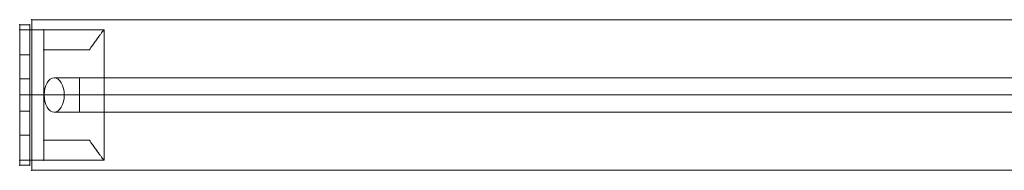
# Model space of a CAD drawing. Units: millimetres. Extents: x 408 to 18223, y -3594 to 11656.
# Drawn here: x 8376 to 8866, y 2878 to 2953 of the extents above; entities that cross this region are included whole.
import ezdxf

# ---------------------------------------------------------------- set-up
doc = ezdxf.new("R2010")
doc.units = ezdxf.units.MM
doc.header["$MEASUREMENT"] = 0
for name, color, linetype, lineweight in [('fitness_[ID]_42_[Material]_Unchanged_[Source]_SueLohman - Level 25', 7, 'Continuous', 0), ('fitness_[ID]_42_[Material]_Unchanged_[Source]_SueLohman - Level 26', 7, 'Continuous', 0), ('fitness_[ID]_42_[Material]_Unchanged_[Source]_SueLohman - Level 27', 7, 'Continuous', 0), ('Level 61', 7, 'Continuous', 0)]:
    doc.layers.add(name, color=color, linetype=linetype, lineweight=lineweight)

# ---------------------------------------------------------------- blocks, each defined once
blk = doc.blocks.new('From Smart Solid_1000')
at = {"layer": 'fitness_[ID]_42_[Material]_Unchanged_[Source]_SueLohman - Level 25', "color": 96}
for p, q in [((-1374, -37.5), (-1374, 37.5)), ((-1374, 37.5), (1374, 37.5)), ((1374, 37.5), (-1374, 37.5)), ((-1374, 37.5), (-1374, -37.5)), ((1374, -37.5), (-1374, -37.5)), ((-1374, -37.5), (1374, -37.5))]:
    blk.add_line(p, q, dxfattribs=at)
for p in [(-1374, 37.5), (-1374, -37.5)]:
    blk.add_point(p, dxfattribs=at)
blk = doc.blocks.new('From Smart Solid_1004')
at = {"layer": 'fitness_[ID]_42_[Material]_Unchanged_[Source]_SueLohman - Level 25', "color": 96}
for p, q in [((-1374, -37.5), (-1374, 37.5)), ((-1374, 37.5), (1374, 37.5)), ((1374, 37.5), (-1374, 37.5)), ((-1374, 37.5), (-1374, -37.5)), ((1374, -37.5), (-1374, -37.5)), ((-1374, -37.5), (1374, -37.5))]:
    blk.add_line(p, q, dxfattribs=at)
for p in [(-1374, 37.5), (-1374, -37.5)]:
    blk.add_point(p, dxfattribs=at)
blk = doc.blocks.new('From Smart Solid_1043')
at = {"layer": 'fitness_[ID]_42_[Material]_Unchanged_[Source]_SueLohman - Level 27', "color": 12}
for p, q in [((-560.06, 8.5), (560.06, 8.5)), ((-565.06, 0), (555.06, 0)), ((-555.06, 0), (565.06, 0)), ((-560.06, -8.5), (560.06, -8.5))]:
    blk.add_line(p, q, dxfattribs=at)
at = {"layer": 'fitness_[ID]_42_[Material]_Unchanged_[Source]_SueLohman - Level 27', "color": 12, "extrusion": (0, 0, -1)}
for centre in [(-560.06, 0), (560.06, 0)]:
    blk.add_ellipse(centre, major_axis=(0, 8.5), ratio=0.587785, dxfattribs=at)
blk = doc.blocks.new('From Smart Solid_1044')
at = {"layer": 'fitness_[ID]_42_[Material]_Unchanged_[Source]_SueLohman - Level 27', "color": 12}
for p, q in [((-525.12, -8.5), (-525.12, 8.5)), ((-525.12, 8.5), (525.13, 8.5)), ((525.13, -8.5), (525.13, 8.5)), ((-525.12, 0), (525.13, 0)), ((-525.12, 0), (525.13, 0)), ((-525.12, -8.5), (525.13, -8.5))]:
    blk.add_line(p, q, dxfattribs=at)
blk = doc.blocks.new('From Smart Solid_1045')
at = {"layer": 'fitness_[ID]_42_[Material]_Unchanged_[Source]_SueLohman - Level 27', "color": 12}
for p, q in [((-560.06, 8.5), (560.06, 8.5)), ((-565.06, 0), (555.06, 0)), ((-555.06, 0), (565.06, 0)), ((-560.06, -8.5), (560.06, -8.5))]:
    blk.add_line(p, q, dxfattribs=at)
for centre in [(-560.06, 0), (560.06, 0)]:
    blk.add_ellipse(centre, major_axis=(0, 8.5), ratio=0.587785, dxfattribs=at)
blk = doc.blocks.new('From Smart Solid_1052')
at = {"layer": 'fitness_[ID]_42_[Material]_Unchanged_[Source]_SueLohman - Level 27', "color": 12}
for p, q in [((-560.06, 8.5), (560.06, 8.5)), ((-565.06, 0), (555.06, 0)), ((-555.06, 0), (565.06, 0)), ((-560.06, -8.5), (560.06, -8.5))]:
    blk.add_line(p, q, dxfattribs=at)
at = {"layer": 'fitness_[ID]_42_[Material]_Unchanged_[Source]_SueLohman - Level 27', "color": 12, "extrusion": (0, 0, -1)}
for centre in [(-560.06, 0), (560.06, 0)]:
    blk.add_ellipse(centre, major_axis=(0, 8.5), ratio=0.587785, dxfattribs=at)
blk = doc.blocks.new('From Smart Solid_1053')
at = {"layer": 'fitness_[ID]_42_[Material]_Unchanged_[Source]_SueLohman - Level 27', "color": 12}
for p, q in [((-525.12, -8.5), (-525.12, 8.5)), ((-525.12, 8.5), (525.13, 8.5)), ((525.13, -8.5), (525.13, 8.5)), ((-525.12, 0), (525.13, 0)), ((-525.12, 0), (525.13, 0)), ((-525.12, -8.5), (525.13, -8.5))]:
    blk.add_line(p, q, dxfattribs=at)
blk = doc.blocks.new('From Smart Solid_1054')
at = {"layer": 'fitness_[ID]_42_[Material]_Unchanged_[Source]_SueLohman - Level 27', "color": 12}
for p, q in [((-560.06, 8.5), (560.06, 8.5)), ((-565.06, 0), (555.06, 0)), ((-555.06, 0), (565.06, 0)), ((-560.06, -8.5), (560.06, -8.5))]:
    blk.add_line(p, q, dxfattribs=at)
for centre in [(-560.06, 0), (560.06, 0)]:
    blk.add_ellipse(centre, major_axis=(0, 8.5), ratio=0.587785, dxfattribs=at)
blk = doc.blocks.new('From Smart Solid_1061')
at = {"layer": 'fitness_[ID]_42_[Material]_Unchanged_[Source]_SueLohman - Level 27', "color": 12}
for p, q in [((-525.12, -8.5), (-525.12, 8.5)), ((-525.12, 8.5), (525.13, 8.5)), ((525.13, -8.5), (525.13, 8.5)), ((-525.12, 0), (525.13, 0)), ((-525.12, 0), (525.13, 0)), ((-525.12, -8.5), (525.13, -8.5))]:
    blk.add_line(p, q, dxfattribs=at)
blk = doc.blocks.new('From Smart Solid_1062')
at = {"layer": 'fitness_[ID]_42_[Material]_Unchanged_[Source]_SueLohman - Level 27', "color": 12}
for p, q in [((-560.06, 8.5), (560.06, 8.5)), ((-565.06, 0), (555.06, 0)), ((-555.06, 0), (565.06, 0)), ((-560.06, -8.5), (560.06, -8.5))]:
    blk.add_line(p, q, dxfattribs=at)
for centre in [(-560.06, 0), (560.06, 0)]:
    blk.add_ellipse(centre, major_axis=(0, 8.5), ratio=0.587785, dxfattribs=at)
blk = doc.blocks.new('From Smart Solid_1069')
at = {"layer": 'fitness_[ID]_42_[Material]_Unchanged_[Source]_SueLohman - Level 27', "color": 12}
for p, q in [((-560.06, 8.5), (560.06, 8.5)), ((-565.06, 0), (555.06, 0)), ((-555.06, 0), (565.06, 0)), ((-560.06, -8.5), (560.06, -8.5))]:
    blk.add_line(p, q, dxfattribs=at)
for centre in [(-560.06, 0), (560.06, 0)]:
    blk.add_ellipse(centre, major_axis=(0, 8.5), ratio=0.587785, dxfattribs=at)
blk = doc.blocks.new('From Smart Solid_1099')
at = {"layer": 'fitness_[ID]_42_[Material]_Unchanged_[Source]_SueLohman - Level 25', "color": 96, "linetype": 'Continuous', "lineweight": 0}
for p, q in [((2.5, 35), (-2.5, 35)), ((-2.5, 35), (-2.5, 20)), ((-2.5, 35), (-2.5, 20)), ((-2.5, 35), (2.5, 35)), ((2.5, 20), (2.5, 35)), ((2.5, 20), (2.5, 35)), ((2.5, 20), (-2.5, 20)), ((-2.5, 20), (2.5, 20)), ((-2.5, -20), (-2.5, 20)), ((-2.5, -20), (-2.5, 20)), ((2.5, -20), (2.5, 20)), ((2.5, -20), (2.5, 20)), ((-2.5, 8), (-2.5, -8)), ((-2.5, 8), (-2.5, -8)), ((-2.5, 8), (2.5, 8)), ((-2.5, 8), (2.5, 8)), ((2.5, -8), (2.5, 8)), ((2.5, -8), (2.5, 8)), ((-2.5, 0), (2.5, 0)), ((-2.5, 0), (2.5, 0)), ((-2.5, 0), (2.5, 0)), ((-2.5, 0), (2.5, 0)), ((-2.5, -8), (2.5, -8)), ((-2.5, -8), (2.5, -8)), ((2.5, -20), (-2.5, -20)), ((-2.5, -20), (-2.5, -35)), ((-2.5, -20), (-2.5, -35)), ((-2.5, -20), (2.5, -20)), ((2.5, -35), (2.5, -20)), ((2.5, -35), (2.5, -20)), ((2.5, -35), (-2.5, -35)), ((-2.5, -35), (2.5, -35))]:
    blk.add_line(p, q, dxfattribs=at)
for p in [(-2.5, 35), (2.5, 35), (-2.5, -35), (2.5, -35)]:
    blk.add_point(p, dxfattribs=at)
blk = doc.blocks.new('From Smart Solid_1100')
at = {"layer": 'fitness_[ID]_42_[Material]_Unchanged_[Source]_SueLohman - Level 25', "color": 96, "linetype": 'Continuous', "lineweight": 0}
for p, q in [((2.5, 35), (-2.5, 35)), ((-2.5, 35), (-2.5, 20)), ((-2.5, 35), (-2.5, 20)), ((-2.5, 35), (2.5, 35)), ((2.5, 20), (2.5, 35)), ((2.5, 20), (2.5, 35)), ((2.5, 20), (-2.5, 20)), ((-2.5, 20), (2.5, 20)), ((-2.5, -20), (-2.5, 20)), ((-2.5, -20), (-2.5, 20)), ((2.5, -20), (2.5, 20)), ((2.5, -20), (2.5, 20)), ((-2.5, 8), (-2.5, -8)), ((-2.5, 8), (-2.5, -8)), ((-2.5, 8), (2.5, 8)), ((-2.5, 8), (2.5, 8)), ((2.5, -8), (2.5, 8)), ((2.5, -8), (2.5, 8)), ((-2.5, 0), (2.5, 0)), ((-2.5, 0), (2.5, 0)), ((-2.5, 0), (2.5, 0)), ((-2.5, 0), (2.5, 0)), ((-2.5, -8), (2.5, -8)), ((-2.5, -8), (2.5, -8)), ((2.5, -20), (-2.5, -20)), ((-2.5, -20), (-2.5, -35)), ((-2.5, -20), (-2.5, -35)), ((-2.5, -20), (2.5, -20)), ((2.5, -35), (2.5, -20)), ((2.5, -35), (2.5, -20)), ((2.5, -35), (-2.5, -35)), ((-2.5, -35), (2.5, -35))]:
    blk.add_line(p, q, dxfattribs=at)
for p in [(-2.5, 35), (2.5, 35), (-2.5, -35), (2.5, -35)]:
    blk.add_point(p, dxfattribs=at)
blk = doc.blocks.new('From Smart Solid_1106')
at = {"layer": 'fitness_[ID]_42_[Material]_Unchanged_[Source]_SueLohman - Level 26', "color": 7, "lineweight": 0}
for p, q in [((-21, 32.5), (-9, 32.5)), ((-9, 32.5), (-21, 32.5)), ((-21, -32.5), (-21, 32.5)), ((-21, -32.5), (-21, 32.5)), ((-9, 32.5), (-21, 32.5)), ((21, 32.5), (-9, 32.5)), ((21, 32.5), (-9, 32.5)), ((-9, 32.5), (-9, 22.5)), ((-9, 32.5), (-9, 22.5)), ((-9, -32.5), (-9, 32.5)), ((-9, -32.5), (-9, 32.5)), ((21, -32.5), (21, 32.5)), ((21, -32.5), (21, 32.5)), ((-9, 22.5), (13.74, 22.5)), ((-9, 22.5), (13.74, 22.5)), ((13.74, 22.5), (-9, 22.5)), ((13.74, 22.5), (-9, 22.5)), ((-9, -22.5), (-9, 22.5)), ((-9, -22.5), (-9, 22.5)), ((-9, 0), (-21, 0)), ((-9, 0), (-21, 0)), ((-9, 0), (21, 0)), ((-9, 0), (21, 0)), ((13.74, -22.5), (-9, -22.5)), ((13.74, -22.5), (-9, -22.5)), ((-9, -22.5), (13.74, -22.5)), ((-9, -22.5), (13.74, -22.5)), ((-9, -22.5), (-9, -32.5)), ((-9, -22.5), (-9, -32.5)), ((-21, -32.5), (-9, -32.5)), ((-9, -32.5), (-21, -32.5)), ((-9, -32.5), (-21, -32.5)), ((21, -32.5), (-9, -32.5)), ((21, -32.5), (-9, -32.5))]:
    blk.add_line(p, q, dxfattribs=at)
for points, knots in [([(13.74, 22.5), (14.23, 23.25), (14.72, 23.96), (15.65, 25.32), (16.11, 25.96), (16.98, 27.17), (17.39, 27.74), (17.98, 28.54), (18.17, 28.8), (18.54, 29.29), (18.71, 29.52), (19.21, 30.18), (19.51, 30.57), (20.03, 31.26), (20.26, 31.55), (20.49, 31.85), (20.53, 31.9), (20.61, 32.01), (20.73, 32.15), (20.81, 32.26), (20.95, 32.44), (21, 32.5), (21, 32.5)], [0, 0, 0, 0, 0.125, 0.125, 0.25, 0.25, 0.375, 0.375, 0.4375, 0.4375, 0.5, 0.5, 0.625, 0.625, 0.75, 0.75, 0.78125, 0.78125, 0.8125, 0.875, 0.875, 1, 1, 1, 1]), ([(21, 32.5), (21, 32.5), (20.99, 32.48), (20.95, 32.44), (20.94, 32.42), (20.9, 32.38), (20.88, 32.35), (20.77, 32.2), (20.63, 32.02), (20.26, 31.55), (20.04, 31.26), (19.65, 30.75), (19.5, 30.57), (19.2, 30.17), (19.04, 29.96), (18.54, 29.3), (18.18, 28.82), (17.4, 27.76), (16.99, 27.19), (16.33, 26.28), (16.11, 25.96), (15.65, 25.32), (15.42, 24.98), (14.72, 23.96), (14.23, 23.25), (13.74, 22.5)], [0, 0, 0, 0, 0.0625, 0.0625, 0.09375, 0.09375, 0.125, 0.125, 0.25, 0.25, 0.375, 0.375, 0.4375, 0.4375, 0.5, 0.5, 0.625, 0.625, 0.75, 0.75, 0.8125, 0.8125, 0.875, 0.875, 1, 1, 1, 1]), ([(13.74, -22.5), (14.23, -23.25), (14.72, -23.97), (15.65, -25.32), (16.11, -25.96), (16.98, -27.18), (17.39, -27.75), (17.98, -28.54), (18.17, -28.8), (18.54, -29.29), (18.71, -29.52), (19.21, -30.18), (19.51, -30.58), (20.03, -31.26), (20.26, -31.55), (20.49, -31.85), (20.53, -31.9), (20.61, -32.01), (20.73, -32.15), (20.81, -32.26), (20.95, -32.44), (21, -32.5), (21, -32.5)], [0, 0, 0, 0, 0.125, 0.125, 0.25, 0.25, 0.375, 0.375, 0.4375, 0.4375, 0.5, 0.5, 0.625, 0.625, 0.75, 0.75, 0.78125, 0.78125, 0.8125, 0.875, 0.875, 1, 1, 1, 1]), ([(21, -32.5), (21, -32.5), (20.99, -32.49), (20.95, -32.44), (20.94, -32.42), (20.9, -32.38), (20.88, -32.35), (20.77, -32.2), (20.63, -32.02), (20.26, -31.55), (20.04, -31.26), (19.65, -30.75), (19.5, -30.57), (19.2, -30.17), (19.04, -29.96), (18.54, -29.3), (18.18, -28.82), (17.4, -27.76), (16.99, -27.19), (16.33, -26.28), (16.11, -25.96), (15.65, -25.32), (15.42, -24.99), (14.72, -23.96), (14.23, -23.25), (13.74, -22.5)], [0, 0, 0, 0, 0.0625, 0.0625, 0.09375, 0.09375, 0.125, 0.125, 0.25, 0.25, 0.375, 0.375, 0.4375, 0.4375, 0.5, 0.5, 0.625, 0.625, 0.75, 0.75, 0.8125, 0.8125, 0.875, 0.875, 1, 1, 1, 1])]:
    blk.add_open_spline(points, degree=3, knots=knots, dxfattribs=at)
for p in [(-21, 32.5), (-9, 32.5), (-9, 32.5), (-9, 22.5), (-9, 22.5), (-9, -22.5), (-9, -22.5), (-21, -32.5), (-9, -32.5), (-9, -32.5)]:
    blk.add_point(p, dxfattribs=at)
blk = doc.blocks.new('From Smart Solid_1107')
at = {"layer": 'fitness_[ID]_42_[Material]_Unchanged_[Source]_SueLohman - Level 26', "color": 7, "lineweight": 0}
for p, q in [((-21, 32.5), (-9, 32.5)), ((-9, 32.5), (-21, 32.5)), ((-21, -32.5), (-21, 32.5)), ((-21, -32.5), (-21, 32.5)), ((-9, 32.5), (-21, 32.5)), ((21, 32.5), (-9, 32.5)), ((21, 32.5), (-9, 32.5)), ((-9, 32.5), (-9, 22.5)), ((-9, 32.5), (-9, 22.5)), ((-9, -32.5), (-9, 32.5)), ((-9, -32.5), (-9, 32.5)), ((21, -32.5), (21, 32.5)), ((21, -32.5), (21, 32.5)), ((-9, 22.5), (13.74, 22.5)), ((-9, 22.5), (13.74, 22.5)), ((13.74, 22.5), (-9, 22.5)), ((13.74, 22.5), (-9, 22.5)), ((-9, -22.5), (-9, 22.5)), ((-9, -22.5), (-9, 22.5)), ((-9, 0), (-21, 0)), ((-9, 0), (-21, 0)), ((-9, 0), (21, 0)), ((-9, 0), (21, 0)), ((13.74, -22.5), (-9, -22.5)), ((13.74, -22.5), (-9, -22.5)), ((-9, -22.5), (13.74, -22.5)), ((-9, -22.5), (13.74, -22.5)), ((-9, -22.5), (-9, -32.5)), ((-9, -22.5), (-9, -32.5)), ((-21, -32.5), (-9, -32.5)), ((-9, -32.5), (-21, -32.5)), ((-9, -32.5), (-21, -32.5)), ((21, -32.5), (-9, -32.5)), ((21, -32.5), (-9, -32.5))]:
    blk.add_line(p, q, dxfattribs=at)
for points, knots in [([(13.74, 22.5), (14.23, 23.25), (14.72, 23.96), (15.65, 25.32), (16.11, 25.96), (16.98, 27.17), (17.39, 27.74), (17.98, 28.54), (18.17, 28.8), (18.54, 29.29), (18.71, 29.52), (19.21, 30.18), (19.51, 30.57), (20.03, 31.26), (20.26, 31.55), (20.49, 31.85), (20.53, 31.9), (20.61, 32.01), (20.73, 32.15), (20.81, 32.26), (20.95, 32.44), (21, 32.5), (21, 32.5)], [0, 0, 0, 0, 0.125, 0.125, 0.25, 0.25, 0.375, 0.375, 0.4375, 0.4375, 0.5, 0.5, 0.625, 0.625, 0.75, 0.75, 0.78125, 0.78125, 0.8125, 0.875, 0.875, 1, 1, 1, 1]), ([(21, 32.5), (21, 32.5), (20.99, 32.48), (20.95, 32.44), (20.94, 32.42), (20.9, 32.38), (20.88, 32.35), (20.77, 32.2), (20.63, 32.02), (20.26, 31.55), (20.04, 31.26), (19.65, 30.75), (19.5, 30.57), (19.2, 30.17), (19.04, 29.96), (18.54, 29.3), (18.18, 28.82), (17.4, 27.76), (16.99, 27.19), (16.33, 26.28), (16.11, 25.96), (15.65, 25.32), (15.42, 24.98), (14.72, 23.96), (14.23, 23.25), (13.74, 22.5)], [0, 0, 0, 0, 0.0625, 0.0625, 0.09375, 0.09375, 0.125, 0.125, 0.25, 0.25, 0.375, 0.375, 0.4375, 0.4375, 0.5, 0.5, 0.625, 0.625, 0.75, 0.75, 0.8125, 0.8125, 0.875, 0.875, 1, 1, 1, 1]), ([(13.74, -22.5), (14.23, -23.25), (14.72, -23.97), (15.65, -25.32), (16.11, -25.96), (16.98, -27.18), (17.39, -27.75), (17.98, -28.54), (18.17, -28.8), (18.54, -29.29), (18.71, -29.52), (19.21, -30.18), (19.51, -30.58), (20.03, -31.26), (20.26, -31.55), (20.49, -31.85), (20.53, -31.9), (20.61, -32.01), (20.73, -32.15), (20.81, -32.26), (20.95, -32.44), (21, -32.5), (21, -32.5)], [0, 0, 0, 0, 0.125, 0.125, 0.25, 0.25, 0.375, 0.375, 0.4375, 0.4375, 0.5, 0.5, 0.625, 0.625, 0.75, 0.75, 0.78125, 0.78125, 0.8125, 0.875, 0.875, 1, 1, 1, 1]), ([(21, -32.5), (21, -32.5), (20.99, -32.49), (20.95, -32.44), (20.94, -32.42), (20.9, -32.38), (20.88, -32.35), (20.77, -32.2), (20.63, -32.02), (20.26, -31.55), (20.04, -31.26), (19.65, -30.75), (19.5, -30.57), (19.2, -30.17), (19.04, -29.96), (18.54, -29.3), (18.18, -28.82), (17.4, -27.76), (16.99, -27.19), (16.33, -26.28), (16.11, -25.96), (15.65, -25.32), (15.42, -24.99), (14.72, -23.96), (14.23, -23.25), (13.74, -22.5)], [0, 0, 0, 0, 0.0625, 0.0625, 0.09375, 0.09375, 0.125, 0.125, 0.25, 0.25, 0.375, 0.375, 0.4375, 0.4375, 0.5, 0.5, 0.625, 0.625, 0.75, 0.75, 0.8125, 0.8125, 0.875, 0.875, 1, 1, 1, 1])]:
    blk.add_open_spline(points, degree=3, knots=knots, dxfattribs=at)
for p in [(-21, 32.5), (-9, 32.5), (-9, 32.5), (-9, 22.5), (-9, 22.5), (-9, -22.5), (-9, -22.5), (-21, -32.5), (-9, -32.5), (-9, -32.5)]:
    blk.add_point(p, dxfattribs=at)
blk = doc.blocks.new('From Smart Solid_1108')
at = {"layer": 'fitness_[ID]_42_[Material]_Unchanged_[Source]_SueLohman - Level 26', "color": 7, "lineweight": 0}
for p, q in [((-21, 32.5), (-9, 32.5)), ((-9, 32.5), (-21, 32.5)), ((-21, -32.5), (-21, 32.5)), ((-21, -32.5), (-21, 32.5)), ((-9, 32.5), (-21, 32.5)), ((21, 32.5), (-9, 32.5)), ((21, 32.5), (-9, 32.5)), ((-9, 32.5), (-9, 22.5)), ((-9, 32.5), (-9, 22.5)), ((-9, -32.5), (-9, 32.5)), ((-9, -32.5), (-9, 32.5)), ((21, -32.5), (21, 32.5)), ((21, -32.5), (21, 32.5)), ((-9, 22.5), (13.74, 22.5)), ((-9, 22.5), (13.74, 22.5)), ((13.74, 22.5), (-9, 22.5)), ((13.74, 22.5), (-9, 22.5)), ((-9, -22.5), (-9, 22.5)), ((-9, -22.5), (-9, 22.5)), ((-9, 0), (-21, 0)), ((-9, 0), (-21, 0)), ((-9, 0), (21, 0)), ((-9, 0), (21, 0)), ((13.74, -22.5), (-9, -22.5)), ((13.74, -22.5), (-9, -22.5)), ((-9, -22.5), (13.74, -22.5)), ((-9, -22.5), (13.74, -22.5)), ((-9, -22.5), (-9, -32.5)), ((-9, -22.5), (-9, -32.5)), ((-21, -32.5), (-9, -32.5)), ((-9, -32.5), (-21, -32.5)), ((-9, -32.5), (-21, -32.5)), ((21, -32.5), (-9, -32.5)), ((21, -32.5), (-9, -32.5))]:
    blk.add_line(p, q, dxfattribs=at)
for points, knots in [([(13.74, 22.5), (14.23, 23.25), (14.72, 23.96), (15.65, 25.32), (16.11, 25.96), (16.98, 27.17), (17.39, 27.74), (17.98, 28.54), (18.17, 28.8), (18.54, 29.29), (18.71, 29.52), (19.21, 30.18), (19.51, 30.57), (20.03, 31.26), (20.26, 31.55), (20.49, 31.85), (20.53, 31.9), (20.61, 32.01), (20.73, 32.15), (20.81, 32.26), (20.95, 32.44), (21, 32.5), (21, 32.5)], [0, 0, 0, 0, 0.125, 0.125, 0.25, 0.25, 0.375, 0.375, 0.4375, 0.4375, 0.5, 0.5, 0.625, 0.625, 0.75, 0.75, 0.78125, 0.78125, 0.8125, 0.875, 0.875, 1, 1, 1, 1]), ([(21, 32.5), (21, 32.5), (20.99, 32.48), (20.95, 32.44), (20.94, 32.42), (20.9, 32.38), (20.88, 32.35), (20.77, 32.2), (20.63, 32.02), (20.26, 31.55), (20.04, 31.26), (19.65, 30.75), (19.5, 30.57), (19.2, 30.17), (19.04, 29.96), (18.54, 29.3), (18.18, 28.82), (17.4, 27.76), (16.99, 27.19), (16.33, 26.28), (16.11, 25.96), (15.65, 25.32), (15.42, 24.98), (14.72, 23.96), (14.23, 23.25), (13.74, 22.5)], [0, 0, 0, 0, 0.0625, 0.0625, 0.09375, 0.09375, 0.125, 0.125, 0.25, 0.25, 0.375, 0.375, 0.4375, 0.4375, 0.5, 0.5, 0.625, 0.625, 0.75, 0.75, 0.8125, 0.8125, 0.875, 0.875, 1, 1, 1, 1]), ([(13.74, -22.5), (14.23, -23.25), (14.72, -23.97), (15.65, -25.32), (16.11, -25.96), (16.98, -27.18), (17.39, -27.75), (17.98, -28.54), (18.17, -28.8), (18.54, -29.29), (18.71, -29.52), (19.21, -30.18), (19.51, -30.58), (20.03, -31.26), (20.26, -31.55), (20.49, -31.85), (20.53, -31.9), (20.61, -32.01), (20.73, -32.15), (20.81, -32.26), (20.95, -32.44), (21, -32.5), (21, -32.5)], [0, 0, 0, 0, 0.125, 0.125, 0.25, 0.25, 0.375, 0.375, 0.4375, 0.4375, 0.5, 0.5, 0.625, 0.625, 0.75, 0.75, 0.78125, 0.78125, 0.8125, 0.875, 0.875, 1, 1, 1, 1]), ([(21, -32.5), (21, -32.5), (20.99, -32.49), (20.95, -32.44), (20.94, -32.42), (20.9, -32.38), (20.88, -32.35), (20.77, -32.2), (20.63, -32.02), (20.26, -31.55), (20.04, -31.26), (19.65, -30.75), (19.5, -30.57), (19.2, -30.17), (19.04, -29.96), (18.54, -29.3), (18.18, -28.82), (17.4, -27.76), (16.99, -27.19), (16.33, -26.28), (16.11, -25.96), (15.65, -25.32), (15.42, -24.99), (14.72, -23.96), (14.23, -23.25), (13.74, -22.5)], [0, 0, 0, 0, 0.0625, 0.0625, 0.09375, 0.09375, 0.125, 0.125, 0.25, 0.25, 0.375, 0.375, 0.4375, 0.4375, 0.5, 0.5, 0.625, 0.625, 0.75, 0.75, 0.8125, 0.8125, 0.875, 0.875, 1, 1, 1, 1])]:
    blk.add_open_spline(points, degree=3, knots=knots, dxfattribs=at)
for p in [(-21, 32.5), (-9, 32.5), (-9, 32.5), (-9, 22.5), (-9, 22.5), (-9, -22.5), (-9, -22.5), (-21, -32.5), (-9, -32.5), (-9, -32.5)]:
    blk.add_point(p, dxfattribs=at)
blk = doc.blocks.new('fitness_1')
at = {"layer": 'fitness_[ID]_42_[Material]_Unchanged_[Source]_SueLohman - Level 25', "color": 96}
for name in ['From Smart Solid_1000', 'From Smart Solid_1004']:
    blk.add_blockref(name, (9755.6795, 2915.7305), dxfattribs=at)
at = {"layer": 'fitness_[ID]_42_[Material]_Unchanged_[Source]_SueLohman - Level 25', "color": 96, "linetype": 'Continuous', "lineweight": 0}
for name in ['From Smart Solid_1099', 'From Smart Solid_1100']:
    blk.add_blockref(name, (8378.1795, 2915.7305), dxfattribs=at)
at = {"layer": 'fitness_[ID]_42_[Material]_Unchanged_[Source]_SueLohman - Level 26', "color": 7, "lineweight": 0}
for name in ['From Smart Solid_1106', 'From Smart Solid_1107', 'From Smart Solid_1108']:
    blk.add_blockref(name, (8396.6795, 2915.7305), dxfattribs=at)
at = {"layer": 'fitness_[ID]_42_[Material]_Unchanged_[Source]_SueLohman - Level 27', "color": 12}
for name, p in [('From Smart Solid_1043', (8952.915, 2915.7305)), ('From Smart Solid_1045', (8952.915, 2915.7305)), ('From Smart Solid_1052', (8952.915, 2915.7305)), ('From Smart Solid_1054', (8952.915, 2915.7305)), ('From Smart Solid_1062', (8952.915, 2915.7305)), ('From Smart Solid_1069', (8952.915, 2915.7305)), ('From Smart Solid_1044', (8930.5545, 2915.7305)), ('From Smart Solid_1053', (8930.5545, 2915.7305)), ('From Smart Solid_1061', (8930.5545, 2915.7305))]:
    blk.add_blockref(name, p, dxfattribs=at)

msp = doc.modelspace()

# ---------------------------------------------------------------- block references
at = {"layer": 'Level 61', "color": 7, "linetype": 'Continuous', "lineweight": 0}
msp.add_blockref('fitness_1', (0, 0), dxfattribs=at)

doc.saveas('drawing.dxf')
